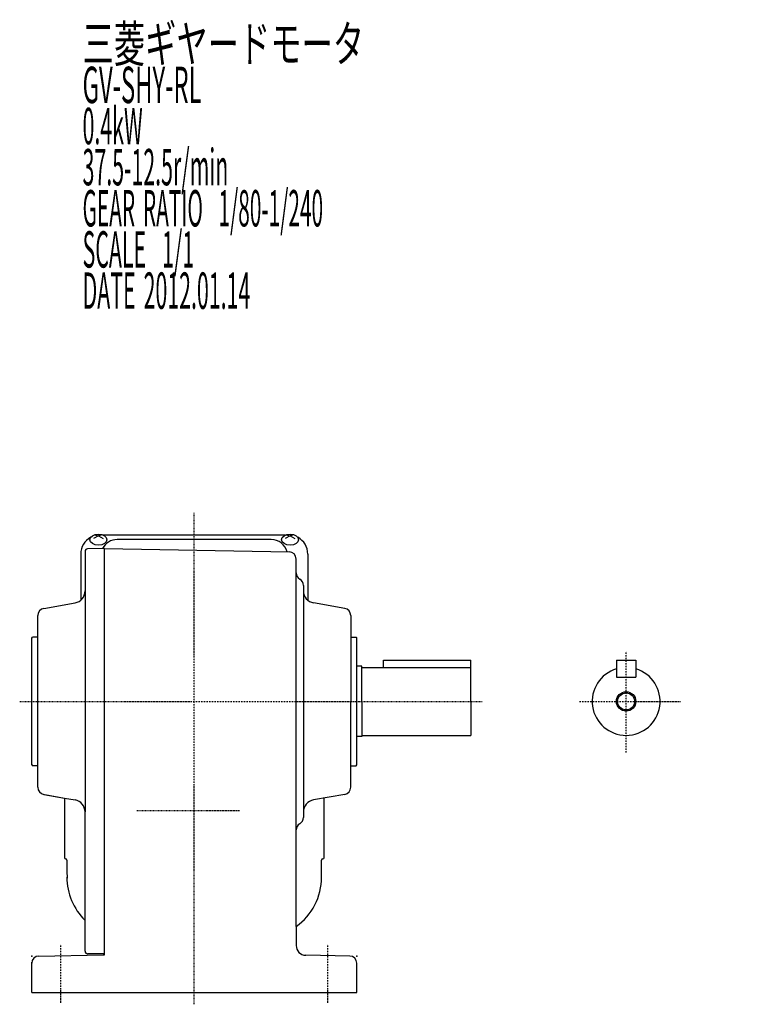
# Model space of a CAD drawing. Extents: x -585 to 264, y -150 to 276.
# Drawn here: x -585 to -288, y -148 to 258 of the extents above; entities that cross this region are included whole.
import ezdxf

# ---------------------------------------------------------------- set-up
doc = ezdxf.new("R2010")
doc.units = 0
doc.header["$MEASUREMENT"] = 0
doc.linetypes.add('CENTER', pattern=[1, 0.5, -0.25, 0, -0.25])
doc.layers.get('0').update_dxf_attribs({"color": 53})
doc.styles.add('ZU_SHPTB00001', font='monotxt', dxfattribs={"bigfont": 'bigfont'})

msp = doc.modelspace()

# ---------------------------------------------------------------- linework, layer by layer
at = {"linetype": 'CENTER', "lineweight": -3}
for p, q in [((-512.710298, -147.692882), (-512.710298, 54.923037)), ((-334.710298, -43.885225), (-334.710298, -2.153635)), ((-584.651529, -22.836903), (-394.002279, -22.836903)), ((-353.913228, -22.836903), (-312.181638, -22.836903)), ((-536.418655, -67.751014), (-494.011661, -67.751014)), ((-567.710298, -147.082787), (-567.710298, -123.028733)), ((-457.710298, -147.082787), (-457.710298, -123.028733))]:
    msp.add_line(p, q, dxfattribs=at)
at = {"linetype": 'Continuous', "lineweight": -3}
for p, q in [((-552.210298, 45.372179), (-554.210298, 44.322991)), ((-553.800315, 45.882006), (-552.210298, 45.372179)), ((-550.620282, 45.882006), (-552.210298, 45.372179)), ((-552.210298, 45.372179), (-550.210298, 44.322991)), ((-475.21148, 45.720134), (-550.209117, 45.720134)), ((-473.210298, 45.372179), (-475.210298, 44.322991)), ((-474.800315, 45.882006), (-473.210298, 45.372179)), ((-471.620282, 45.882006), (-473.210298, 45.372179)), ((-473.210298, 45.372179), (-471.210298, 44.322991)), ((-480.960298, 43.866512), (-544.460298, 43.866512)), ((-559.510298, 37.920134), (-559.510298, 18.866747)), ((-557.710015, 39.040765), (-557.710015, -68.382663)), ((-549.710298, 40.163097), (-556.727467, 40.040612)), ((-549.710298, -118.375677), (-549.710298, 40.163098)), ((-549.710298, 40.163097), (-473.657941, 38.835599)), ((-465.910298, 37.920134), (-465.910298, 18.866747)), ((-470.710298, -115.616426), (-470.710298, 35.836055)), ((-467.710582, 24.967109), (-467.710582, -70.640914)), ((-574.731243, 15.512058), (-561.841774, 17.784819)), ((-450.689125, 15.512058), (-463.578594, 17.784819)), ((-577.210298, -22.836903), (-577.210298, 12.557635)), ((-448.210069, 12.557635), (-448.210069, -22.836903)), ((-579.710298, 3.263097), (-579.310298, 3.663097)), ((-579.710298, -48.936903), (-579.710298, 3.263097)), ((-577.210298, 3.663097), (-579.310298, 3.663097)), ((-448.210069, 3.663097), (-446.010069, 3.663097)), ((-446.010069, 3.663097), (-445.710069, 3.363097)), ((-445.710298, -49.037131), (-445.710298, 3.363326)), ((-434.710298, -8.836903), (-434.710298, -5.836903)), ((-434.710298, -5.836903), (-398.710298, -5.836903)), ((-398.710298, -22.836903), (-398.710298, -5.836903)), ((-338.710298, -5.836903), (-330.710298, -5.836903)), ((-338.710298, -5.836903), (-338.710298, -12.836903)), ((-330.710298, -5.836903), (-330.710298, -12.836903)), ((-443.710298, -8.336903), (-445.710298, -8.336903)), ((-443.710298, -22.836903), (-443.710298, -8.336903)), ((-443.710298, -22.836903), (-443.710298, -8.336903)), ((-443.710298, -8.836903), (-398.710298, -8.836903)), ((-338.710298, -12.836903), (-330.710298, -12.836903)), ((-577.210298, -58.23144), (-577.210298, -22.836903)), ((-448.210069, -58.23144), (-448.210069, -22.836903)), ((-443.710298, -22.836903), (-443.710298, -37.336903)), ((-443.710298, -22.836903), (-443.710298, -37.336903)), ((-398.710298, -22.836903), (-398.710298, -36.836903)), ((-443.710298, -37.336903), (-445.710298, -37.336903)), ((-443.710298, -36.836903), (-398.710298, -36.836903)), ((-579.710298, -48.936903), (-579.310298, -49.336903)), ((-577.210298, -49.336903), (-579.310298, -49.336903)), ((-448.210069, -49.336903), (-446.010069, -49.336903)), ((-446.010069, -49.336903), (-445.710069, -49.036903)), ((-574.731243, -61.185863), (-566.210298, -62.688336)), ((-574.231243, -61.274027), (-566.210298, -62.688336)), ((-566.210298, -62.688336), (-566.210298, -87.251014)), ((-566.210298, -62.688336), (-561.841774, -63.458625)), ((-450.689125, -61.185863), (-463.598445, -63.462125)), ((-459.210298, -87.251014), (-459.210298, -62.688376)), ((-557.710015, -113.104863), (-557.710015, -68.382663)), ((-557.710015, -125.836903), (-557.710015, -113.104863)), ((-470.710298, -115.616426), (-470.710298, -123.469737)), ((-549.710298, -127.336903), (-549.710298, -118.375677)), ((-576.762655, -127.785451), (-550.210298, -127.321978)), ((-549.710298, -126.836903), (-556.710015, -126.836903)), ((-550.210298, -127.336903), (-549.710298, -127.336903)), ((-448.657941, -127.785451), (-466.780108, -127.469128)), ((-579.710298, -142.836903), (-579.710298, -130.284994)), ((-445.710298, -142.836903), (-445.710298, -130.784994)), ((-579.710298, -142.836903), (-445.710298, -142.836903))]:
    msp.add_line(p, q, dxfattribs=at)
for radius in [4, 3.5]:
    msp.add_circle((-334.710298, -22.836903), radius, dxfattribs=at)
for centre, radius, start, end in [((-551.710298, 37.920134), 7.8, 118.12516, 180), ((-473.710298, 37.920134), 7.8, 0, 61.87484), ((-544.460298, 37.066512), 6.8, 90, 153.044537), ((-480.960298, 37.066512), 6.8, 15.192288, 90), ((-556.710015, 39.040765), 1, 91, 180), ((-473.710298, 35.836055), 3, 360, 89), ((-467.710298, 30.163097), 3, 180, 239.996873), ((-470.710582, 24.967109), 3, 0, 59.996873), ((-562.710015, 22.708858), 5, 280, 0), ((-562.710015, 22.708858), 5, 280, 0), ((-462.710582, 22.708858), 5, 180, 260), ((-574.210298, 12.557635), 3, 100, 180), ((-451.210069, 12.557635), 3, 0, 80), ((-334.710298, -22.836903), 14, 106.60155, 73.39845), ((-574.210298, -58.23144), 3, 180, 260), ((-451.210069, -58.23144), 3, 280, 0), ((-562.710015, -68.382663), 5, 0, 80), ((-462.710582, -68.382663), 5, 100, 180), ((-470.710582, -70.640914), 3, 300.003127, 0), ((-467.710298, -75.836903), 3, 120.003127, 180), ((-565.710298, -87.251014), 0.5, 180, 270), ((-565.710298, -88.251014), 0.5, 0, 90), ((-165.210298, -87.751014), 400, 180.07153, 181.134753), ((-860.210298, -87.751014), 400, 358.865247, 359.92847), ((-459.710298, -88.251014), 0.5, 90, 180), ((-459.710298, -87.251014), 0.5, 270, 0), ((-540.210298, -95.251014), 25, 180, 225.573906), ((-485.210298, -95.251014), 25, 305.450543, 0), ((-466.710298, -123.469737), 4, 180, 269), ((-576.710298, -130.784994), 3, 91, 180), ((-556.710015, -125.836903), 1, 180, 270), ((-448.710298, -130.784994), 3, 0, 89)]:
    msp.add_arc(centre, radius, start, end, dxfattribs=at)
for centre in [(-552.210298, 43.834725), (-473.210298, 43.834725)]:
    msp.add_ellipse(centre, major_axis=(3.5, 0), ratio=0.656603, dxfattribs=at)
for p in [(-579.710298, -127.836903), (-445.710298, -127.836903)]:
    msp.add_point(p, dxfattribs=at)

# ---------------------------------------------------------------- texts
at = {"linetype": 'Continuous', "lineweight": -3, "attachment_point": 7, "style": 'ZU_SHPTB00001'}
for s, insert, char_height in [('\\W0.63;三菱ギヤードモータ  ', (-558.740295, 240.736938), 15), ('\\W0.63;三菱ギヤードモータ  ', (-558.740295, 240.736938), 15), ('\\W0.48;GV-SHY-RL', (-558.740295, 223.786926), 15), ('\\W0.43;0.4kW', (-558.740295, 206.836914), 15), ('\\W0.43;37.5-12.5r/min\\W0.53;\u3000', (-558.740295, 189.886932), 15), ('\\W0.42;GEAR\\W0.70; \\W0.42;RATIO\\W0.70;  \\W0.42;1/80-1/240', (-558.740295, 172.93692), 15), ('\\W0.43;SCALE\\W0.72;  \\W0.43;1/1', (-558.740295, 155.986923), 15), ('\\W0.43;DATE\\W0.72; \\W0.43;2012.01.14', (-558.740295, 138.986923), 15), ('\\W0.83;\u3000', (-288.487823, -13.15625), 2.8)]:
    msp.add_mtext(s, dxfattribs=dict(at, insert=insert, char_height=char_height))

doc.saveas('drawing.dxf')
